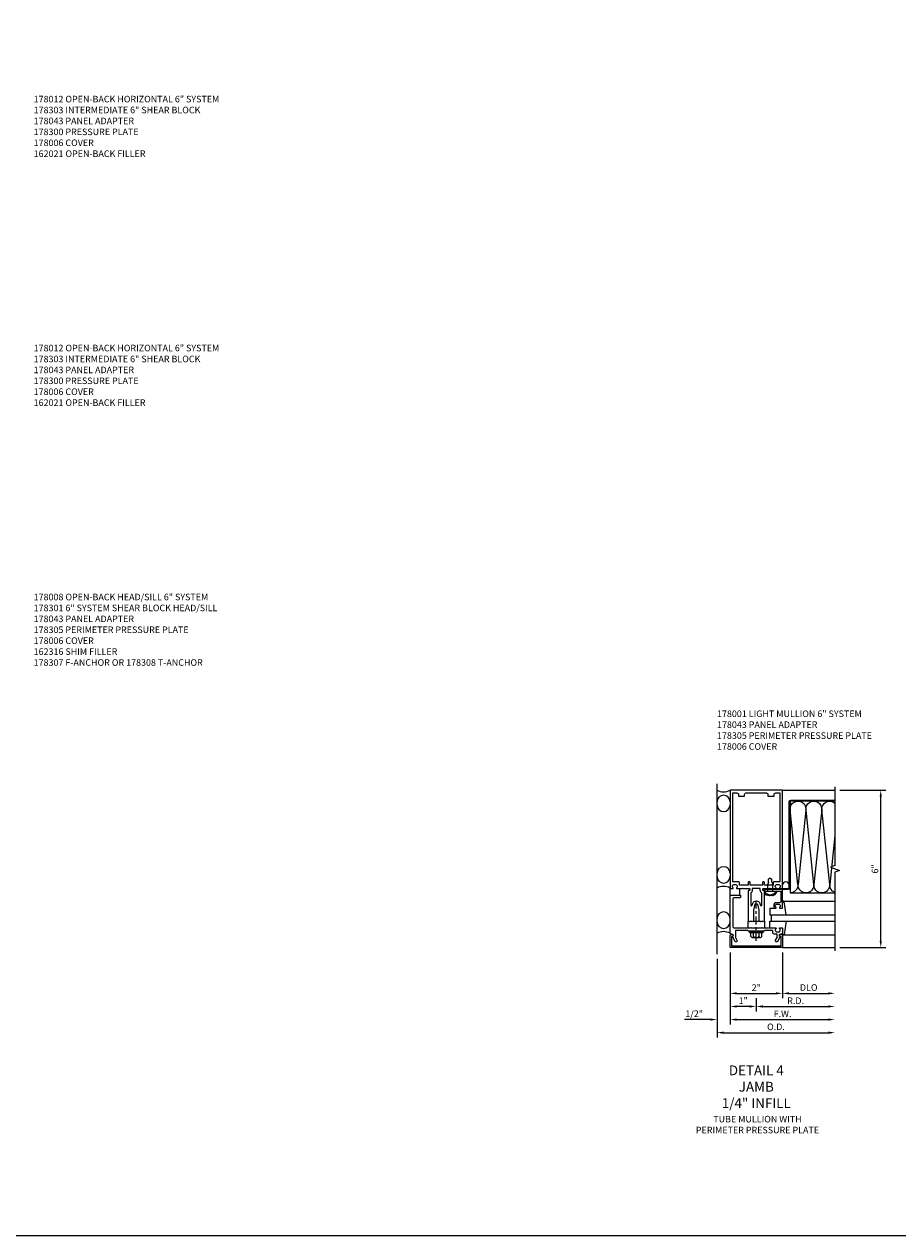
# Model space of a CAD drawing. Units: inches. Extents: x 0 to 157, y 0 to 99.
# Drawn here: x 37 to 70, y 0 to 46 of the extents above; entities that cross this region are included whole.
import ezdxf

# ---------------------------------------------------------------- set-up
doc = ezdxf.new("R2010")
doc.units = ezdxf.units.IN
doc.header["$MEASUREMENT"] = 0
doc.linetypes.add('CENTER', pattern=[2, 1.25, -0.25, 0.25, -0.25])
doc.layers.get('0').update_dxf_attribs({"color": 4})
for name, color, linetype in [('CENTER', 1, 'CENTER'), ('DIME', 2, 'Continuous'), ('FORMAT', 7, 'Continuous'), ('PARTSLIST', 3, 'Continuous'), ('TEXT', 3, 'Continuous')]:
    doc.layers.add(name, color=color, linetype=linetype)
doc.styles.get("Standard").update_dxf_attribs({"font": 'arial.ttf'})
doc.dimstyles.get("Standard").update_dxf_attribs({"dimtxt": 0.25, "dimasz": 0.25, "dimexe": 0.188, "dimexo": 0.188, "dimgap": 0.094, "dimtad": 1, "dimdec": 4, "dimzin": 0, "dimdsep": 46, "dimlunit": 4, "dimtxsty": 'Standard', "dimcen": -0.0625, "dimclrd": 256, "dimclre": 256, "dimclrt": 256, "dimadec": 1, "dimazin": 2, "dimtfac": 1, "dimtdec": 4, "dimtofl": 0, "dimtmove": 0, "dimatfit": 3, "dimfxl": 1, "dimfrac": 2, "dimtolj": 1, "dimtzin": 0, "dimlwd": -1, "dimlwe": -1, "dimarcsym": 0})

# ---------------------------------------------------------------- blocks, each defined once
blk = doc.blocks.new('*D27')
at = {"layer": 'DIME', "transparency": 16777216}
for p, q in [((64, 10.812), (64, 8.562)), ((65, 9.062), (65, 8.562)), ((64.75, 8.75), (64.25, 8.75))]:
    blk.add_line(p, q, dxfattribs=at)
for points in [[(64.25, 8.792), (64.25, 8.708), (64, 8.75)], [(64.75, 8.792), (64.75, 8.708), (65, 8.75)]]:
    blk.add_solid(points, dxfattribs=at)
at = {"layer": 'DIME', "transparency": 16777216, "insert": (64.5, 8.97), "char_height": 0.25, "attachment_point": 5}
blk.add_mtext('\\A1;1"', dxfattribs=at)
blk = doc.blocks.new('*D28')
at = {"layer": 'DIME', "transparency": 16777216}
for p, q in [((65, 9.062), (65, 8.562)), ((65.25, 8.75), (67.75, 8.75))]:
    blk.add_line(p, q, dxfattribs=at)
for points in [[(65.25, 8.792), (65.25, 8.708), (65, 8.75)], [(67.75, 8.792), (67.75, 8.708), (68, 8.75)]]:
    blk.add_solid(points, dxfattribs=at)
at = {"layer": 'DIME', "transparency": 16777216, "insert": (66.5, 8.969), "char_height": 0.25, "attachment_point": 5}
blk.add_mtext('\\A1;R.D.', dxfattribs=at)
blk = doc.blocks.new('*D29')
at = {"layer": 'DIME', "transparency": 16777216}
for p, q in [((66, 10.812), (66, 9.062)), ((66.25, 9.25), (67.75, 9.25))]:
    blk.add_line(p, q, dxfattribs=at)
for points in [[(66.25, 9.292), (66.25, 9.208), (66, 9.25)], [(67.75, 9.292), (67.75, 9.208), (68, 9.25)]]:
    blk.add_solid(points, dxfattribs=at)
at = {"layer": 'DIME', "transparency": 16777216, "insert": (67, 9.473), "char_height": 0.25, "attachment_point": 5}
blk.add_mtext('\\A1;DLO', dxfattribs=at)
blk = doc.blocks.new('*D30')
at = {"layer": 'DIME', "transparency": 16777216}
for p, q in [((63.5, 10.562), (63.5, 7.562)), ((63.75, 7.75), (67.75, 7.75))]:
    blk.add_line(p, q, dxfattribs=at)
for points in [[(63.75, 7.792), (63.75, 7.708), (63.5, 7.75)], [(67.75, 7.792), (67.75, 7.708), (68, 7.75)]]:
    blk.add_solid(points, dxfattribs=at)
at = {"layer": 'DIME', "transparency": 16777216, "insert": (65.75, 7.973), "char_height": 0.25, "attachment_point": 5}
blk.add_mtext('\\A1;O.D.', dxfattribs=at)
blk = doc.blocks.new('*D31')
at = {"layer": 'DIME', "transparency": 16777216}
for p, q in [((64, 10.812), (64, 8.062)), ((63.5, 10.562), (63.5, 8.062)), ((63.25, 8.25), (62.257, 8.25)), ((64.25, 8.25), (64.5, 8.25))]:
    blk.add_line(p, q, dxfattribs=at)
for points in [[(63.25, 8.292), (63.25, 8.208), (63.5, 8.25)], [(64.25, 8.292), (64.25, 8.208), (64, 8.25)]]:
    blk.add_solid(points, dxfattribs=at)
at = {"layer": 'DIME', "transparency": 16777216, "insert": (62.628, 8.473), "char_height": 0.25, "attachment_point": 5}
blk.add_mtext('\\A1;1/2"', dxfattribs=at)
blk = doc.blocks.new('*D32')
at = {"layer": 'DIME', "transparency": 16777216}
for p, q in [((64, 10.812), (64, 9.062)), ((66, 10.812), (66, 9.062)), ((64.25, 9.25), (65.75, 9.25))]:
    blk.add_line(p, q, dxfattribs=at)
for points in [[(64.25, 9.292), (64.25, 9.208), (64, 9.25)], [(65.75, 9.292), (65.75, 9.208), (66, 9.25)]]:
    blk.add_solid(points, dxfattribs=at)
at = {"layer": 'DIME', "transparency": 16777216, "insert": (65, 9.47), "char_height": 0.25, "attachment_point": 5}
blk.add_mtext('\\A1;2"', dxfattribs=at)
blk = doc.blocks.new('*D33')
at = {"layer": 'DIME', "transparency": 16777216}
for p, q in [((64, 10.812), (64, 8.062)), ((64.25, 8.25), (67.75, 8.25))]:
    blk.add_line(p, q, dxfattribs=at)
for points in [[(64.25, 8.292), (64.25, 8.208), (64, 8.25)], [(67.75, 8.292), (67.75, 8.208), (68, 8.25)]]:
    blk.add_solid(points, dxfattribs=at)
at = {"layer": 'DIME', "transparency": 16777216, "insert": (66, 8.469), "char_height": 0.25, "attachment_point": 5}
blk.add_mtext('\\A1;F.W.', dxfattribs=at)
blk = doc.blocks.new('*D34')
at = {"layer": 'DIME', "transparency": 16777216}
for p, q in [((68.188, 17), (69.938, 17)), ((69.75, 11.25), (69.75, 16.75)), ((68.188, 11), (69.938, 11))]:
    blk.add_line(p, q, dxfattribs=at)
for points in [[(69.708, 16.75), (69.792, 16.75), (69.75, 17)], [(69.708, 11.25), (69.792, 11.25), (69.75, 11)]]:
    blk.add_solid(points, dxfattribs=at)
at = {"layer": 'DIME', "transparency": 16777216, "insert": (69.528, 14), "char_height": 0.25, "attachment_point": 5, "rotation": 90}
blk.add_mtext('\\A1;6"', dxfattribs=at)
blk = doc.blocks.new('B162310-M')
for p, q in [((-0.313, -0.25), (-0.313, 0)), ((0.313, 0), (0.313, -0.25))]:
    blk.add_line(p, q)
at = {"ltscale": 0.25}
for p, q in [((-0.1, 0), (0.1, 0)), ((-0.105, -0.25), (0.105, -0.25))]:
    blk.add_line(p, q, dxfattribs=at)
blk = doc.blocks.new('B128406')
for p, q in [((-0.24, 0.153), (-0.24, -0.156)), ((-0.205, 0.203), (-0.05, 0.203)), ((-0.205, 0.101), (-0.05, 0.101)), ((-0.05, 0.26), (-0.05, -0.26)), ((-0.05, 0.26), (0, 0.26)), ((0, 0.26), (0, -0.26)), ((-0.205, -0.105), (-0.05, -0.105)), ((-0.205, -0.206), (-0.05, -0.206)), ((-0.05, -0.26), (0, -0.26))]:
    blk.add_line(p, q)
for centre, radius, start, end in [((-0.186, 0.152), 0.0543, 110.9107, 249.0893), ((-0.071, -0.002), 0.169, 142.5556, 217.4444), ((-0.186, -0.155), 0.0543, 110.9107, 249.0893)]:
    blk.add_arc(centre, radius, start, end)
at = {"layer": 'CENTER', "ltscale": 0.25}
blk.add_line((-0.365, 0), (1.125, 0), dxfattribs=at)
blk = doc.blocks.new('B027850-M')
blk.add_line((-0.3, 0.15), (-0.3, 0.4))
blk.add_lwpolyline([(0.314, 0.4), (0.242, -0.103, -0.373552), (0.223, -0.12), (0.2, -0.12, -0.414214), (0.18, -0.1), (0.18, -0.056)], format="xyb")
blk = doc.blocks.new('B027857-M')
for p, q in [((-0.18, 0.4), (-0.18, 0.15)), ((0.18, 0.15), (0.18, 0.4))]:
    blk.add_line(p, q)
blk = doc.blocks.new('B178006')
blk.add_lwpolyline([(-0.95, -0.94), (0.95, -0.94), (0.95, -0.576), (0.92, -0.576, -1), (0.92, -0.496), (0.94, -0.496, -0.414214), (1, -0.556), (1, -1), (-1, -1), (-1, -0.556, -0.414214), (-0.94, -0.496), (-0.92, -0.496, -1), (-0.92, -0.576), (-0.95, -0.576)], format="xyb", close=True)
blk = doc.blocks.new('B178305')
blk.add_lwpolyline([(-0.235, -0.21), (-0.25, -0.225), (-0.25, -0.454), (-0.265, -0.469), (-0.25, -0.484), (-0.25, -0.742, -0.669376), (-0.276, -0.753, 0.199773), (-0.339, -0.726), (-0.35, -0.726, 0.414214), (-0.4, -0.776), (-0.4, -0.864, 0.414214), (-0.35, -0.914), (-0.339, -0.914, 0.199773), (-0.276, -0.887, -0.669376), (-0.25, -0.898), (-0.25, -0.98, -0.414214), (-0.27, -1), (-0.456, -1, -0.414214), (-0.486, -0.97), (-0.486, -0.93, 0.84909), (-0.583, -0.914), (-0.766, -0.809, -1), (-0.726, -0.739), (-0.621, -0.8), (-0.486, -0.8), (-0.486, -0.686, -0.414214), (-0.426, -0.626), (-0.35, -0.626), (-0.35, -0.325), (-0.375, -0.3), (-0.375, -0.015), (-0.36, 0), (-0.375, 0.015), (-0.375, 0.3), (-0.35, 0.325), (-0.35, 0.8), (-0.621, 0.8), (-0.726, 0.739, -1), (-0.766, 0.809), (-0.583, 0.914, 0.84909), (-0.486, 0.93), (-0.486, 0.97, -0.414214), (-0.456, 1), (1, 1), (1, 0.63, -0.414214), (0.97, 0.6), (0.93, 0.6, -0.414214), (0.9, 0.63), (0.9, 0.84, 0.414214), (0.84, 0.9), (-0.19, 0.9, 0.414214), (-0.25, 0.84), (-0.25, 0.225), (-0.235, 0.21), (-0.25, 0.195), (-0.25, -0.195)], format="xyb", close=True)
blk = doc.blocks.new('B178001')
for points in [[(1.25, 0.98), (1.25, 0.898, 0.669376), (1.276, 0.887, -0.199773), (1.339, 0.914), (1.35, 0.914, -0.414214), (1.4, 0.864), (1.4, 0.776, -0.414214), (1.35, 0.726), (1.339, 0.726, -0.199773), (1.276, 0.753, 0.669376), (1.25, 0.742), (1.25, 0.546), (1.265, 0.531), (1.25, 0.516), (1.25, 0.263, -0.414214), (1.24, 0.253), (1.184, 0.253, -0.414214), (1.174, 0.263), (1.174, 0.303, 0.414214), (1.164, 0.313), (0, 0.313), (0, 0.273), (-0.015, 0.258), (0, 0.243), (0, 0.17), (-0.015, 0.155), (0, 0.14), (0, 0.1), (0.43, 0.1), (0.648, 0.042, -0.767327), (0.648, -0.042), (0.43, -0.1), (0, -0.1), (0, -0.14), (-0.015, -0.155), (0, -0.17), (0, -0.243), (-0.015, -0.258), (0, -0.273), (0, -0.313), (1.164, -0.313, 0.414214), (1.174, -0.303), (1.174, -0.263, -0.414214), (1.184, -0.253), (1.24, -0.253, -0.414214), (1.25, -0.263), (1.25, -0.516), (1.265, -0.531), (1.25, -0.546), (1.25, -0.742, 0.669376), (1.276, -0.753, -0.199773), (1.339, -0.726), (1.35, -0.726, -0.414214), (1.4, -0.776), (1.4, -0.864, -0.414214), (1.35, -0.914), (1.339, -0.914, -0.199773), (1.276, -0.887, 0.669376), (1.25, -0.898), (1.25, -0.98, 0.414214), (1.27, -1), (5, -1), (5, 1), (1.27, 1, 0.414214)], [(4.78, -0.445), (4.78, -0.68), (4.84, -0.68, -0.414214), (4.9, -0.74), (4.9, -0.9), (1.53, -0.9, -0.414214), (1.5, -0.87), (1.5, -0.665, 0.414214), (1.48, -0.645), (1.375, -0.645), (1.375, -0.313), (1.48, -0.313, 0.414214), (1.5, -0.293), (1.5, -0.253, 0.414214), (1.48, -0.233), (1.375, -0.233), (1.375, 0.233), (1.48, 0.233, 0.414214), (1.5, 0.253), (1.5, 0.293, 0.414214), (1.48, 0.313), (1.375, 0.313), (1.375, 0.645), (1.48, 0.645, 0.414214), (1.5, 0.665), (1.5, 0.87, -0.414214), (1.53, 0.9), (4.9, 0.9), (4.9, 0.74, -0.414214), (4.84, 0.68), (4.78, 0.68), (4.78, 0.445), (4.84, 0.445, -0.414214), (4.9, 0.385), (4.9, -0.385, -0.414214), (4.84, -0.445)], [(1.086, 0.213), (0.623, 0.213, 0.876976), (0.615, 0.154), (0.674, 0.138, -0.767327), (0.674, -0.138), (0.615, -0.154, 0.876976), (0.623, -0.213), (1.086, -0.213, -0.281861), (1.184, -0.153), (1.25, -0.153), (1.25, 0.153), (1.184, 0.153, -0.281861)]]:
    blk.add_lwpolyline(points, format="xyb", close=True)
blk = doc.blocks.new('B178043')
blk.add_lwpolyline([(0.52, -1), (1.211, -1), (1.211, -0.313), (1.149, -0.313), (1.149, -0.516), (1.164, -0.531), (1.149, -0.546), (1.149, -0.938), (0.76, -0.938, -0.414214), (0.71, -0.888), (0.71, -0.776, 0.414214), (0.6, -0.666), (0.52, -0.666, 0.414214), (0.5, -0.686), (0.5, -0.742, 0.669376), (0.526, -0.753, -0.199773), (0.589, -0.726), (0.6, -0.726, -0.414214), (0.65, -0.776), (0.65, -0.864, -0.414214), (0.6, -0.914), (0.589, -0.914, -0.199773), (0.526, -0.887, 0.669376), (0.5, -0.898), (0.5, -0.98, 0.414214), (0.52, -1)], format="xyb")
blk = doc.blocks.new('B128496')
for p, q in [((-0.05681, 0.1865), (0, 0.1865)), ((0, 0.1865), (0, -0.1865)), ((0, 0.095), (0.26499, 0.095)), ((0.349435, 0.0675), (0.26499, 0.095)), ((0.349435, 0.0675), (0.459435, 0.0675)), ((0.499995, -0.000005), (0.459435, 0.0675)), ((-0.05681, -0.1865), (0, -0.1865)), ((0, -0.095), (0.265, -0.095)), ((0.34944, -0.067505), (0.264995, -0.09501)), ((0.349435, -0.067495), (0.459435, -0.067495)), ((0.5, -0.000005), (0.45944, -0.067505))]:
    blk.add_line(p, q)
for centre, radius, start, end in [((0.16177, 0), 0.294772, 142.7021, 217.2979), ((-0.05681, 0.166495), 0.019998, 89.99997, 142.7109), ((-0.05681, -0.166495), 0.020004, 217.3129, 270)]:
    blk.add_arc(centre, radius, start, end)
blk = doc.blocks.new('10274482')
for p, q in [((3.268, 3), (1.41, 2.803)), ((1.41, 2.802), (4.262, 2.499)), ((4.262, 2.499), (1.41, 2.198)), ((1.41, 2.197), (4.245, 1.897)), ((4.245, 1.892), (1.41, 1.592)), ((1.41, 1.591), (4.262, 1.29))]:
    blk.add_line(p, q)
for centre, start, end in [((1.389, 2.5), 85.9768, 179.9724), ((1.389, 3.105), 200.3639, 273.9955), ((4.283, 2.803), 262.7615, 40.6388), ((1.389, 2.5), 180, 273.9955), ((4.283, 2.197), 262.7615, 93.9955), ((1.389, 1.894), 86.0045, 273.9955), ((4.283, 1.592), 266.0045, 97.2385), ((1.389, 1.289), 86.0045, 180)]:
    blk.add_arc(centre, 0.303, start, end)

msp = doc.modelspace()

# ---------------------------------------------------------------- linework, layer by layer
for p, q in [((63.5, 10.75), (63.5, 17.25)), ((66, 17), (68, 17)), ((65.52, 12.5), (65.686, 12.5)), ((66.04263, 12.77), (68, 12.77)), ((65.52, 12.25), (68, 12.25)), ((65.563, 12.25), (65.563, 12)), ((65.52, 12), (68, 12)), ((66.04263, 11.48), (68, 11.48)), ((66, 11), (68, 11))]:
    msp.add_line(p, q)
at = {"linetype": 'Continuous', "ltscale": 0.25}
msp.add_lwpolyline([(68, 17.125), (68, 14.125), (67.82828, 14.0625), (68.17172, 13.9375), (68, 13.875), (68, 10.875)], dxfattribs=at)
for points in [[(68, 16.58605), (66.32, 16.586, 0.41421356), (66.289, 16.555), (66.289, 13.28105, -0.41421356), (66.219, 13.21105), (65.313, 13.21105), (65.313, 13.25), (66.219, 13.25, 0.41421356), (66.25, 13.281), (66.25, 16.555, -0.41421356), (66.32, 16.625), (68, 16.62505)], [(65.75567, 13.14905, -0.43488515), (65.75567, 13.09243, -0.63707026), (65.71705, 13.04635, -0.63707026), (65.66952, 13.0077, -0.63707026), (65.59228, 12.99432, -0.63707026), (65.5299, 12.99284, -0.63707026), (65.47345, 12.99284, -0.63707026), (65.41255, 13.0077, -0.63707026), (65.35165, 13.02851, -0.23927738), (65.313, 13.04044, -0.2868999)]]:
    msp.add_lwpolyline(points, format="xyb")
msp.add_lwpolyline([(66.289, 13.28105), (66.289, 13.08605), (68, 13.08605)])
for centre, radius, start, end in [((63.75, 17.46875), 0.53125, 241.927513, 298.072487), ((63.75, 16.5625), 0.25, 0, 180), ((63.75, 16.4375), 0.25, 180, 0), ((63.75, 13.8325), 0.25, 0, 180), ((63.75, 13.7075), 0.25, 180, 0), ((66.125, 13.375), 0.125, 0, 180), ((63.75, 12.80125), 0.53125, 61.927513, 118.072487), ((63.75, 12.1065), 0.25, 0, 180), ((63.75, 11.9815), 0.25, 180, 0), ((63.75, 11.07525), 0.53125, 61.927513, 118.072487)]:
    msp.add_arc(centre, radius, start, end)
at = {"layer": 'FORMAT'}
msp.add_lwpolyline([(156.91364, 0), (0, 0), (0, 98.80321)], dxfattribs=at)

# ---------------------------------------------------------------- block references
at = {"linetype": 'Continuous', "rotation": 90}
for name in ['B178001', 'B178305']:
    msp.add_blockref(name, (65, 12), dxfattribs=at)
at = {"xscale": -1}
for name, p, rotation in [('10274482', (65, 12), 270), ('B027857-M', (64.18, 13.4), 180), ('B027850-M', (65.82, 12.65), 180)]:
    msp.add_blockref(name, p, dxfattribs=dict(at, rotation=rotation))
for name, p, rotation in [('B128496', (65.53125, 13.14905), 90.00000000000001), ('B178043', (65, 12), 90.00000000000001), ('B128406', (65, 11.625), 90)]:
    msp.add_blockref(name, p, dxfattribs=dict(rotation=rotation))
for name, p in [('B162310-M', (65, 12)), ('B027850-M', (65.82, 11.6))]:
    msp.add_blockref(name, p)
at = {"linetype": 'Continuous'}
msp.add_blockref('B178006', (65, 12), dxfattribs=at)

# ---------------------------------------------------------------- texts
at = {"layer": 'PARTSLIST', "ltscale": 0.25, "char_height": 0.25, "width": 9, "attachment_point": 1}
for s, insert in [('178012 OPEN-BACK HORIZONTAL 6" SYSTEM\\P178303 INTERMEDIATE 6" SHEAR BLOCK\\P178043 PANEL ADAPTER\\P178300 PRESSURE PLATE\\P178006 COVER\\P162021 OPEN-BACK FILLER', (37.41796, 43.49997)), ('178012 OPEN-BACK HORIZONTAL 6" SYSTEM\\P178303 INTERMEDIATE 6" SHEAR BLOCK\\P178043 PANEL ADAPTER\\P178300 PRESSURE PLATE\\P178006 COVER\\P162021 OPEN-BACK FILLER', (37.41796, 33.99997)), ('178008 OPEN-BACK HEAD/SILL 6" SYSTEM\\P178301 6" SYSTEM SHEAR BLOCK HEAD/SILL\\P178043 PANEL ADAPTER\\P178305 PERIMETER PRESSURE PLATE\\P178006 COVER\\P162316 SHIM FILLER\\P178307 F-ANCHOR OR 178308 T-ANCHOR', (37.41796, 24.49997)), ('178001 LIGHT MULLION 6" SYSTEM\\P178043 PANEL ADAPTER\\P178305 PERIMETER PRESSURE PLATE\\P178006 COVER', (63.5, 20.0451))]:
    msp.add_mtext(s, dxfattribs=dict(at, insert=insert))
at = {"layer": 'TEXT', "ltscale": 0.25, "insert": (65, 6.5), "char_height": 0.375, "width": 6, "attachment_point": 2}
msp.add_mtext('DETAIL 4\\PJAMB\\P1/4" INFILL', dxfattribs=at)
at = {"layer": 'TEXT', "insert": (65.04417, 4.57555), "char_height": 0.25, "width": 6, "attachment_point": 2}
msp.add_mtext('TUBE MULLION WITH\\PPERIMETER PRESSURE PLATE', dxfattribs=at)

# ---------------------------------------------------------------- dimensions: what is measured, and where the dimension line sits
at = {"layer": 'DIME'}
for base, p1, p2, angle, picture, middle in [((69.75, 17), (68, 11), (68, 17), 90, '*D34', (69.52836, 14)), ((66, 9.25), (64, 11), (66, 11), 180, '*D32', (65, 9.46951))]:
    dim = msp.add_linear_dim(base=base, p1=p1, p2=p2, angle=angle, dimstyle='Standard', dxfattribs=at)
    dim.commit()
    dim.dimension.update_dxf_attribs({"geometry": picture, "text_midpoint": middle})
dim = msp.add_linear_dim(base=(63.5, 8.25), p1=(64, 11), p2=(63.5, 10.75), angle=180, dimstyle='Standard', override={"dimtmove": 0}, dxfattribs=at)
dim.commit()
dim.dimension.update_dxf_attribs({"geometry": '*D31', "text_midpoint": (62.62846, 8.47326)})
for base, p1, text, picture, middle in [((68, 7.75), (63.5, 10.75), 'O.D.', '*D30', (65.75, 7.97335)), ((68, 8.25), (64, 11), 'F.W.', '*D33', (66, 8.469)), ((68, 9.25), (66, 11), 'DLO', '*D29', (67, 9.47335))]:
    dim = msp.add_linear_dim(base=base, p1=p1, p2=(68, 11), angle=180, text=text, dimstyle='Standard', override={"dimse2": 1, "dimtmove": 0}, dxfattribs=at)
    dim.commit()
    dim.dimension.update_dxf_attribs({"geometry": picture, "text_midpoint": middle})
dim = msp.add_linear_dim(base=(64, 8.75), p1=(65, 9.25), p2=(64, 11), dimstyle='Standard', override={"dimtmove": 0}, dxfattribs=at)
dim.commit()
dim.dimension.update_dxf_attribs({"geometry": '*D27', "text_midpoint": (64.5, 8.96951)})
dim = msp.add_linear_dim(base=(68, 8.75), p1=(65, 9.25), p2=(68, 11), text='R.D.', dimstyle='Standard', override={"dimse2": 1, "dimtmove": 0}, dxfattribs=at)
dim.commit()
dim.dimension.update_dxf_attribs({"geometry": '*D28', "text_midpoint": (66.5, 8.969)})

doc.saveas('drawing.dxf')
